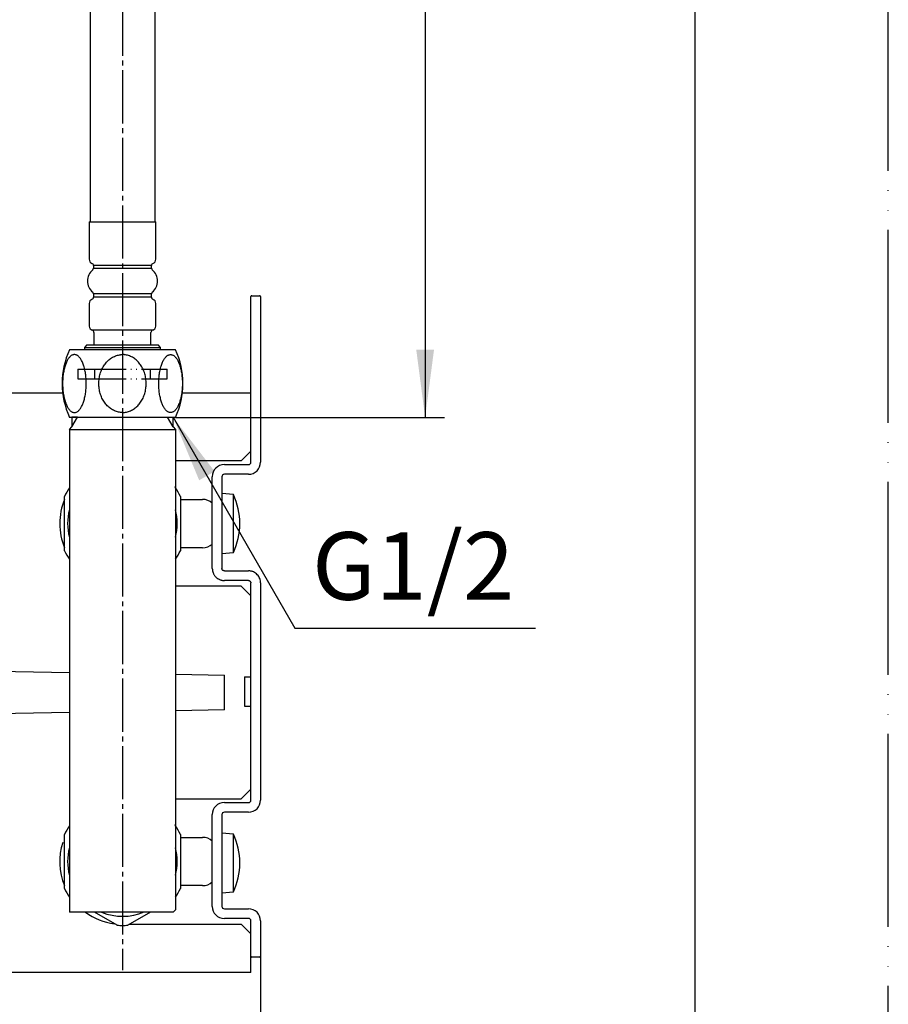
# Model space of a CAD drawing. Units: millimetres. Extents: x 0 to 840, y 0 to 1188.
# Drawn here: x 660 to 840, y 245 to 449 of the extents above; entities that cross this region are included whole.
import ezdxf

# ---------------------------------------------------------------- set-up
doc = ezdxf.new("R2010")
doc.units = ezdxf.units.MM
doc.linetypes.add('DASH_CENTER', pattern=[14, 11, -1, 1, -1])
doc.linetypes.add('PHANTOM', pattern=[13, 10, -1, 0, -1, 0, -1])
doc.layers.add('1', color=7, linetype='Continuous')
doc.layers.add('AM_1', color=7, linetype='Continuous')
doc.styles.add('CONVERTER_11', font='MS Mincho.ttf', dxfattribs={"width": 0.89})
doc.styles.add('CONVERTER_12', font='txt.shx', dxfattribs={"width": 0.9})
doc.dimstyles.new('ME10_DIM_13', dxfattribs={"dimtxt": 14, "dimasz": 14, "dimexe": 4, "dimexo": 0, "dimgap": 4, "dimtad": 1, "dimdsep": 46, "dimtxsty": 'CONVERTER_11', "dimsah": 1, "dimcen": 0.09, "dimclrd": 2, "dimclre": 2, "dimclrt": 7, "dimadec": 0, "dimazin": 0, "dimtfac": 1, "dimtdec": 4, "dimtix": 1, "dimtmove": 0, "dimatfit": 3, "dimfxl": 1, "dimtolj": 1, "dimtzin": 0, "dimarcsym": 0})
doc.dimstyles.new('ME10_DIM_22', dxfattribs={"dimtxt": 14, "dimasz": 14, "dimexe": 4, "dimexo": 0, "dimgap": 4, "dimtad": 1, "dimdsep": 46, "dimtxsty": 'CONVERTER_12', "dimsah": 1, "dimcen": 0.09, "dimclrd": 2, "dimclre": 2, "dimclrt": 7, "dimadec": 0, "dimazin": 0, "dimtfac": 1, "dimtdec": 4, "dimtix": 1, "dimtmove": 0, "dimatfit": 3, "dimfxl": 1, "dimtolj": 1, "dimtzin": 0, "dimarcsym": 0})
doc.dimstyles.get("Standard").update_dxf_attribs({"dimtxt": 0.18, "dimasz": 0.18, "dimexe": 0.18, "dimexo": 0.0625, "dimgap": 0.09, "dimtad": 0, "dimtih": 1, "dimtoh": 1, "dimdec": 4, "dimzin": 0, "dimdsep": 46, "dimtxsty": 'Standard', "dimcen": 0.09, "dimadec": 0, "dimazin": 0, "dimtfac": 1, "dimtdec": 4, "dimtofl": 0, "dimtmove": 0, "dimatfit": 3, "dimfxl": 1, "dimtolj": 1, "dimtzin": 0, "dimarcsym": 0})

# ---------------------------------------------------------------- blocks, each defined once
blk = doc.blocks.new('開示A4')
at = {"layer": '1', "color": 4, "linetype": 'PHANTOM'}
blk.add_line((210, 0), (210, 297), dxfattribs=at)
at = {"layer": '1', "color": 7, "linetype": 'Continuous'}
blk.add_line((200, 10), (200, 148.5), dxfattribs=at)
blk = doc.blocks.new('35-351-C2', base_point=(593.2, 123.06))
at = {"layer": '1', "color": 2, "linetype": 'Continuous'}
for p, q in [((670.91, 364.56), (672.07, 366.57)), ((691.86, 364.56), (690.7, 366.57))]:
    blk.add_line(p, q, dxfattribs=at)
at = {"layer": '1', "color": 7, "linetype": 'Continuous'}
for p, q in [((672.07, 366.57), (670.91, 366.57)), ((670.91, 366.57), (670.91, 364.56)), ((672.07, 366.57), (690.7, 366.57)), ((690.7, 366.57), (691.86, 366.57)), ((691.86, 364.56), (691.86, 366.57)), ((670.38, 364.06), (670.88, 364.56)), ((670.38, 364.06), (692.38, 364.06)), ((670.38, 364.06), (670.38, 264.06)), ((670.88, 364.56), (670.91, 364.56)), ((691.86, 364.56), (691.88, 364.56)), ((691.88, 364.56), (692.38, 364.06)), ((692.38, 364.06), (692.38, 264.56)), ((691.88, 264.06), (670.38, 264.06)), ((692.38, 264.56), (691.88, 264.06))]:
    blk.add_line(p, q, dxfattribs=at)
blk = doc.blocks.new('32-26-C2__3', base_point=(587.7, 216.81))
at = {"layer": '1', "color": 7, "linetype": 'Continuous'}
for p, q in [((669.38, 338.94), (669.38, 350.18)), ((693.38, 350.18), (693.38, 344.56)), ((693.38, 344.56), (693.38, 338.94))]:
    blk.add_line(p, q, dxfattribs=at)
for radius, start, end in [(13.25, 146.1181, 154.9124), (13.25, 25.0876, 33.8819), (11.36, 165.5324, 194.4676), (11.36, 345.5324, 14.4676), (13.25, 205.0876, 213.8819), (13.25, 326.1181, 334.9124)]:
    blk.add_arc((681.38, 344.56), radius, start, end, dxfattribs=at)
blk = doc.blocks.new('32-26-C2__4', base_point=(587.7, 146.81))
at = {"layer": '1', "color": 7, "linetype": 'Continuous'}
for p, q in [((479.7, 263.2), (479.7, 285.92)), ((493.2, 263.2), (493.2, 285.92)), ((669.38, 268.94), (669.38, 280.18)), ((693.38, 280.18), (693.38, 274.56)), ((693.38, 274.56), (693.38, 268.94)), ((680.25, 261.36), (675.57, 264.06)), ((687.2, 264.06), (682.52, 261.36))]:
    blk.add_line(p, q, dxfattribs=at)
for centre, radius, start, end in [((681.38, 344.56), 13.25, 33.8819, 34.9124), ((486.45, 274.81), 13, 58.7193, 121.2807), ((681.38, 274.56), 13.25, 146.1181, 154.9124), ((681.38, 274.56), 13.25, 33.8819, 34.9124), ((681.38, 274.56), 13.25, 25.0876, 33.8819), ((486.45, 274.76), 5.99, 90.0026, 141.8952), ((486.25, 274.51), 6.24, 0.4678, 88.1601), ((486.72, 274.55), 6.33, 141.8952, 179.8593), ((681.38, 274.56), 11.36, 165.5324, 194.4676), ((681.38, 274.56), 11.36, 345.5324, 14.4676), ((486.72, 274.58), 6.33, 180.1407, 218.1048), ((486.25, 274.61), 6.24, 271.8399, 359.5322), ((486.45, 274.36), 5.99, 218.1048, 269.9974), ((681.38, 274.56), 13.25, 205.0876, 213.8819), ((681.38, 274.56), 13.25, 326.1181, 334.9124), ((486.45, 274.31), 13, 238.7193, 301.2807), ((681.38, 274.56), 11.36, 247.5607, 293.2822), ((681.38, 274.56), 13.25, 265.0876, 270), ((681.38, 274.56), 13.25, 270, 274.9124)]:
    blk.add_arc(centre, radius, start, end, dxfattribs=at)
blk = doc.blocks.new('35-351X', base_point=(572.35, 204.33))
at = {"layer": '1'}
for name, p in [('32-26-C2__3', (587.7, 216.81)), ('35-351-C2', (593.2, 123.06)), ('32-26-C2__4', (587.7, 146.81))]:
    blk.add_blockref(name, p, dxfattribs=at)
blk = doc.blocks.new('92-80__5', base_point=(662.07, 544.93))
at = {"layer": '1', "color": 4, "linetype": 'PHANTOM'}
for p, q in [((672.13, 376.56), (672.13, 374.56)), ((672.13, 376.56), (690.63, 376.56)), ((675.63, 374.56), (675.63, 376.56)), ((687.13, 376.56), (687.13, 374.56)), ((690.63, 374.56), (690.63, 376.56)), ((672.13, 374.56), (690.63, 374.56))]:
    blk.add_line(p, q, dxfattribs=at)
blk = doc.blocks.new('33-108X-2-C2__6', base_point=(696.33, 1052.17))
at = {"color": 7, "linetype": 'Continuous'}
for p, q in [((674.48, 390.16), (674.48, 385.46)), ((688.28, 385.46), (688.28, 390.16)), ((675.48, 384.12), (675.48, 381.56)), ((687.28, 381.56), (687.28, 384.12))]:
    blk.add_line(p, q, dxfattribs=at)
for centre, radius, start, end in [((675.38, 399.3), 0.9, 180, 249.0752), ((674.88, 397.99), 0.5, 0, 69.0752), ((687.88, 397.99), 0.5, 110.9248, 180), ((687.38, 399.3), 0.9, 290.9248, 0), ((675.38, 390.16), 0.9, 110.9248, 180), ((674.88, 391.47), 0.5, 290.9248, 0), ((687.88, 391.47), 0.5, 180, 249.0752), ((687.38, 390.16), 0.9, 0, 69.0752), ((675.38, 385.46), 0.9, 180, 253.3985), ((674.98, 384.12), 0.5, 0, 73.3985), ((687.78, 384.12), 0.5, 106.6015, 180), ((687.38, 385.46), 0.9, 286.6015, 0)]:
    blk.add_arc(centre, radius, start, end, dxfattribs=at)
at = {"layer": '1', "color": 7, "linetype": 'Continuous'}
for p, q in [((674.48, 407.06), (681.38, 407.06)), ((674.48, 407.06), (674.48, 399.3)), ((681.38, 407.06), (688.28, 407.06)), ((688.28, 399.3), (688.28, 407.06)), ((675.38, 398.04), (675.38, 397.47)), ((687.38, 397.47), (687.38, 398.04)), ((675.38, 392.12), (675.38, 391.47)), ((687.38, 391.47), (687.38, 392.12)), ((687.64, 384.6), (675.13, 384.6))]:
    blk.add_line(p, q, dxfattribs=at)
at = {"layer": '1', "color": 2, "linetype": 'Continuous'}
for p, q in [((687.38, 398.04), (675.38, 398.04)), ((687.38, 397.39), (675.38, 397.39)), ((687.38, 392.12), (675.38, 392.12)), ((687.38, 391.47), (675.38, 391.47))]:
    blk.add_line(p, q, dxfattribs=at)
at = {"layer": '1', "color": 7, "linetype": 'Continuous'}
for centre, radius, start, end in [((677.14, 394.8), 3, 130.1208, 229.8792), ((674.88, 397.47), 0.5, 310.1208, 0), ((687.88, 397.47), 0.5, 180, 229.8792), ((685.63, 394.8), 3, 310.1208, 49.8792), ((674.88, 392.12), 0.5, 0, 49.8792), ((687.88, 392.12), 0.5, 130.1208, 180)]:
    blk.add_arc(centre, radius, start, end, dxfattribs=at)
blk = doc.blocks.new('33-70__7', base_point=(465.42, 628.95))
at = {"color": 7, "linetype": 'Continuous'}
for p, q in [((673.98, 381.56), (673.48, 381.06)), ((689.28, 381.06), (688.78, 381.56)), ((673.48, 381.06), (673.48, 380.56)), ((673.48, 381.06), (689.28, 381.06)), ((689.28, 380.56), (689.28, 381.06))]:
    blk.add_line(p, q, dxfattribs=at)
at = {"layer": '1', "color": 7, "linetype": 'Continuous'}
blk.add_line((673.98, 381.56), (688.78, 381.56), dxfattribs=at)
blk = doc.blocks.new('NUT__8', base_point=(404.19, 99.09))
at = {"layer": '1', "color": 7, "linetype": 'Continuous'}
for points, knots in [([(671.64, 379.54), (671.72, 379.52), (671.87, 379.47), (672.08, 379.35), (672.28, 379.19), (672.48, 378.98), (672.67, 378.74), (672.85, 378.45), (673.01, 378.14), (673.17, 377.78), (673.31, 377.4), (673.44, 376.98), (673.55, 376.54), (673.65, 376.08), (673.73, 375.6), (673.79, 375.1), (673.84, 374.6), (673.87, 374.08), (673.88, 373.56), (673.87, 373.04), (673.84, 372.53), (673.79, 372.02), (673.73, 371.52), (673.65, 371.04), (673.55, 370.58), (673.44, 370.14), (673.31, 369.72), (673.17, 369.34), (673.01, 368.99), (672.85, 368.67), (672.67, 368.38), (672.48, 368.14), (672.28, 367.93), (672.08, 367.77), (671.87, 367.65), (671.65, 367.58), (671.42, 367.55), (671.2, 367.58), (670.98, 367.65), (670.77, 367.77), (670.57, 367.93), (670.37, 368.14), (670.18, 368.38), (670, 368.67), (669.83, 368.99), (669.68, 369.34), (669.54, 369.72), (669.41, 370.14), (669.3, 370.58), (669.2, 371.04), (669.12, 371.52), (669.05, 372.02), (669.01, 372.53), (668.98, 373.04), (668.97, 373.56), (668.98, 374.08), (669.01, 374.6), (669.05, 375.1), (669.12, 375.6), (669.2, 376.08), (669.3, 376.54), (669.41, 376.98), (669.54, 377.4), (669.68, 377.78), (669.83, 378.14), (670, 378.45), (670.18, 378.74), (670.37, 378.98), (670.57, 379.19), (670.77, 379.35), (670.98, 379.47), (671.2, 379.54), (671.42, 379.57), (671.57, 379.55), (671.64, 379.54)], [0, 0, 0, 0, 0.23348, 0.465941, 0.737405, 1.007913, 1.329055, 1.649724, 2.023416, 2.39686, 2.819563, 3.242133, 3.706285, 4.170364, 4.665777, 5.161152, 5.675955, 6.19074, 6.712104, 7.233469, 7.748254, 8.263057, 8.758432, 9.253845, 9.717924, 10.182076, 10.604646, 11.027349, 11.400793, 11.774485, 12.095154, 12.416296, 12.686804, 12.958268, 13.190729, 13.424209, 13.642365, 13.86052, 14.094, 14.326461, 14.597925, 14.868434, 15.189575, 15.510244, 15.883936, 16.25738, 16.680083, 17.102653, 17.566805, 18.030884, 18.526298, 19.021672, 19.536475, 20.05126, 20.572625, 21.093989, 21.608774, 22.123577, 22.618952, 23.114365, 23.578444, 24.042596, 24.465166, 24.887869, 25.261313, 25.635005, 25.955674, 26.276816, 26.547324, 26.818788, 27.05125, 27.284729, 27.502885, 27.72104, 27.72104, 27.72104, 27.72104]), ([(680.96, 367.58), (680.81, 367.6), (680.53, 367.64), (680.11, 367.76), (679.7, 367.92), (679.3, 368.12), (678.92, 368.36), (678.56, 368.65), (678.22, 368.97), (677.91, 369.32), (677.62, 369.71), (677.36, 370.12), (677.13, 370.56), (676.94, 371.03), (676.77, 371.51), (676.64, 372.01), (676.55, 372.52), (676.5, 373.04), (676.48, 373.56), (676.5, 374.08), (676.55, 374.6), (676.64, 375.11), (676.77, 375.61), (676.94, 376.09), (677.13, 376.56), (677.36, 377), (677.62, 377.41), (677.91, 377.8), (678.22, 378.16), (678.56, 378.47), (678.92, 378.76), (679.3, 379), (679.7, 379.2), (680.11, 379.36), (680.53, 379.48), (680.88, 379.53), (681.17, 379.56), (681.31, 379.56), (681.38, 379.56)], [0, 0, 0, 0, 0.431548, 0.863024, 1.303491, 1.743837, 2.197614, 2.651253, 3.120848, 3.590311, 4.076185, 4.561949, 5.062649, 5.563266, 6.07574, 6.58816, 7.108175, 7.628163, 8.150763, 8.673363, 9.193351, 9.713365, 10.225785, 10.73826, 11.238877, 11.739577, 12.225341, 12.711215, 13.180678, 13.650273, 14.103911, 14.557689, 14.998035, 15.438502, 15.869978, 16.301526, 16.516237, 16.730329, 16.730329, 16.730329, 16.730329]), ([(681.81, 367.58), (681.95, 367.6), (682.24, 367.64), (682.66, 367.76), (683.07, 367.92), (683.47, 368.12), (683.84, 368.36), (684.21, 368.65), (684.54, 368.97), (684.86, 369.32), (685.15, 369.71), (685.41, 370.12), (685.64, 370.56), (685.83, 371.03), (686, 371.51), (686.12, 372.01), (686.22, 372.52), (686.27, 373.04), (686.29, 373.56), (686.27, 374.08), (686.22, 374.6), (686.12, 375.11), (686, 375.61), (685.83, 376.09), (685.64, 376.56), (685.41, 377), (685.15, 377.41), (684.86, 377.8), (684.54, 378.16), (684.21, 378.47), (683.84, 378.76), (683.47, 379), (683.07, 379.2), (682.66, 379.36), (682.24, 379.48), (681.88, 379.53), (681.6, 379.56), (681.46, 379.56), (681.38, 379.56)], [0, 0, 0, 0, 0.431548, 0.863024, 1.303491, 1.743837, 2.197614, 2.651253, 3.120848, 3.590311, 4.076185, 4.561949, 5.062649, 5.563266, 6.07574, 6.58816, 7.108175, 7.628163, 8.150763, 8.673363, 9.193351, 9.713365, 10.225785, 10.73826, 11.238877, 11.739577, 12.225341, 12.711215, 13.180678, 13.650273, 14.103911, 14.557689, 14.998035, 15.438502, 15.869978, 16.301526, 16.516237, 16.730329, 16.730329, 16.730329, 16.730329]), ([(691.13, 379.54), (691.05, 379.52), (690.9, 379.47), (690.69, 379.35), (690.48, 379.19), (690.28, 378.98), (690.1, 378.74), (689.92, 378.45), (689.75, 378.14), (689.6, 377.78), (689.46, 377.4), (689.33, 376.98), (689.22, 376.54), (689.12, 376.08), (689.04, 375.6), (688.97, 375.1), (688.93, 374.6), (688.9, 374.08), (688.89, 373.56), (688.9, 373.04), (688.93, 372.53), (688.97, 372.02), (689.04, 371.52), (689.12, 371.04), (689.22, 370.58), (689.33, 370.14), (689.46, 369.72), (689.6, 369.34), (689.75, 368.99), (689.92, 368.67), (690.1, 368.38), (690.28, 368.14), (690.48, 367.93), (690.69, 367.77), (690.9, 367.65), (691.12, 367.58), (691.34, 367.55), (691.57, 367.58), (691.79, 367.65), (692, 367.77), (692.2, 367.93), (692.4, 368.14), (692.59, 368.38), (692.77, 368.67), (692.93, 368.99), (693.09, 369.34), (693.23, 369.72), (693.36, 370.14), (693.47, 370.58), (693.57, 371.04), (693.65, 371.52), (693.71, 372.02), (693.76, 372.53), (693.79, 373.04), (693.8, 373.56), (693.79, 374.08), (693.76, 374.6), (693.71, 375.1), (693.65, 375.6), (693.57, 376.08), (693.47, 376.54), (693.36, 376.98), (693.23, 377.4), (693.09, 377.78), (692.93, 378.14), (692.77, 378.45), (692.59, 378.74), (692.4, 378.98), (692.2, 379.19), (692, 379.35), (691.79, 379.47), (691.57, 379.54), (691.34, 379.57), (691.2, 379.55), (691.13, 379.54)], [0, 0, 0, 0, 0.23348, 0.465941, 0.737405, 1.007913, 1.329055, 1.649724, 2.023416, 2.39686, 2.819563, 3.242133, 3.706285, 4.170364, 4.665777, 5.161152, 5.675955, 6.19074, 6.712104, 7.233469, 7.748254, 8.263057, 8.758432, 9.253845, 9.717924, 10.182076, 10.604646, 11.027349, 11.400793, 11.774485, 12.095154, 12.416296, 12.686804, 12.958268, 13.190729, 13.424209, 13.642365, 13.86052, 14.094, 14.326461, 14.597925, 14.868434, 15.189575, 15.510244, 15.883936, 16.25738, 16.680083, 17.102653, 17.566805, 18.030884, 18.526298, 19.021672, 19.536475, 20.05126, 20.572625, 21.093989, 21.608774, 22.123577, 22.618952, 23.114365, 23.578444, 24.042596, 24.465166, 24.887869, 25.261313, 25.635005, 25.955674, 26.276816, 26.547324, 26.818788, 27.05125, 27.284729, 27.502885, 27.72104, 27.72104, 27.72104, 27.72104]), ([(681.38, 367.56), (681.31, 367.56), (681.17, 367.56), (681.03, 367.58), (680.96, 367.58)], [0, 0, 0, 0, 0.2139581, 0.428536, 0.428536, 0.428536, 0.428536]), ([(681.38, 367.56), (681.46, 367.56), (681.6, 367.56), (681.74, 367.58), (681.81, 367.58)], [0, 0, 0, 0, 0.2139581, 0.428536, 0.428536, 0.428536, 0.428536])]:
    blk.add_open_spline(points, degree=3, knots=knots, dxfattribs=at)
at = {"layer": 'AM_1', "color": 7, "linetype": 'Continuous'}
for p, q in [((692.38, 380.56), (670.38, 380.56)), ((692.38, 366.56), (670.38, 366.56))]:
    blk.add_line(p, q, dxfattribs=at)
for centre, start, end in [((685.97, 373.56), 155.8105, 204.1895), ((676.8, 373.56), 335.8105, 24.1895)]:
    blk.add_arc(centre, 17.08, start, end, dxfattribs=at)
blk = doc.blocks.new('33-108X-1', base_point=(662.08, 467.56))
at = {"layer": '1', "color": 7, "linetype": 'Continuous'}
for p, q in [((674.68, 494.45), (674.68, 407.06)), ((688.08, 494.45), (688.08, 407.06))]:
    blk.add_line(p, q, dxfattribs=at)
blk = doc.blocks.new('TXS16-2-13X700-BM_K', base_point=(852.98, 0.81))
for name, p in [('33-108X-2-C2__6', (696.33, 1052.17)), ('33-70__7', (465.42, 628.95))]:
    blk.add_blockref(name, p)
at = {"layer": '1'}
for name, p in [('33-108X-1', (662.08, 467.56)), ('NUT__8', (404.19, 99.09)), ('92-80__5', (662.07, 544.93))]:
    blk.add_blockref(name, p, dxfattribs=at)
blk = doc.blocks.new('72-264-C2__13', base_point=(759.41, 345.64))
at = {"layer": '1', "color": 7, "linetype": 'Continuous'}
for p, q in [((704.38, 280.24), (701.98, 280.45)), ((701.98, 280.45), (701.98, 268.05)), ((704.38, 274.25), (704.38, 280.24)), ((704.38, 268.26), (704.38, 274.25)), ((701.98, 268.05), (704.38, 268.26))]:
    blk.add_line(p, q, dxfattribs=at)
for start, end in [(0, 24.4897), (335.5103, 0)]:
    blk.add_arc((691.23, 274.25), 14.45, start, end, dxfattribs=at)
blk = doc.blocks.new('72-264-C2__14', base_point=(759.41, 415.95))
at = {"layer": '1', "color": 7, "linetype": 'Continuous'}
for p, q in [((701.98, 350.76), (701.98, 338.36)), ((704.38, 350.55), (701.98, 350.76)), ((704.38, 344.56), (704.38, 350.55)), ((704.38, 338.57), (704.38, 344.56)), ((701.98, 338.36), (704.38, 338.57))]:
    blk.add_line(p, q, dxfattribs=at)
for start, end in [(0, 24.4897), (335.5103, 0)]:
    blk.add_arc((691.23, 344.56), 14.45, start, end, dxfattribs=at)
blk = doc.blocks.new('06-101-C2__15', base_point=(663.93, 256.81))
at = {"layer": '1', "color": 7, "linetype": 'Continuous'}
for p, q in [((693.52, 279.56), (697.98, 279.56)), ((699.98, 270.32), (699.98, 278.8)), ((697.98, 269.56), (693.52, 269.56))]:
    blk.add_line(p, q, dxfattribs=at)
for centre, radius, start, end in [((693.52, 281.56), 2, 266.104, 270), ((697.98, 276.56), 3, 48.1897, 90), ((693.52, 267.56), 2, 90, 93.896), ((697.98, 272.56), 3, 270, 311.8103)]:
    blk.add_arc(centre, radius, start, end, dxfattribs=at)
blk = doc.blocks.new('06-101-C2__16', base_point=(663.93, 326.81))
at = {"layer": '1', "color": 7, "linetype": 'Continuous'}
for p, q in [((693.52, 349.56), (697.98, 349.56)), ((699.98, 340.32), (699.98, 348.8)), ((697.98, 339.56), (693.52, 339.56))]:
    blk.add_line(p, q, dxfattribs=at)
for centre, radius, start, end in [((693.52, 351.56), 2, 266.104, 270), ((697.98, 346.56), 3, 48.1897, 90), ((693.52, 337.56), 2, 90, 93.896), ((697.98, 342.56), 3, 270, 311.8103)]:
    blk.add_arc(centre, radius, start, end, dxfattribs=at)
blk = doc.blocks.new('71-82-C2', base_point=(522.36, 204.33))
at = {"color": 7, "linetype": 'Continuous'}
for p, q in [((708.18, 391.76), (709.78, 391.76)), ((707.98, 357.26), (707.98, 391.56)), ((709.98, 391.56), (709.98, 357.26)), ((702.48, 356.76), (707.48, 356.76)), ((699.98, 346.76), (699.98, 354.26)), ((701.98, 354.26), (701.98, 346.76)), ((707.48, 354.76), (702.48, 354.76)), ((699.98, 335.26), (699.98, 346.76)), ((701.98, 346.76), (701.98, 335.26)), ((702.48, 334.76), (707.48, 334.76)), ((707.48, 332.76), (702.48, 332.76)), ((707.98, 312.81), (707.98, 332.26)), ((709.98, 332.26), (709.98, 287.26)), ((707.98, 306.71), (707.98, 312.81)), ((707.98, 287.26), (707.98, 306.71)), ((702.48, 286.76), (707.48, 286.76)), ((699.98, 265.26), (699.98, 284.26)), ((701.98, 284.26), (701.98, 265.26)), ((707.48, 284.76), (702.48, 284.76)), ((702.48, 264.76), (707.48, 264.76)), ((707.48, 262.76), (702.48, 262.76)), ((707.98, 254.96), (707.98, 262.26)), ((709.98, 262.26), (709.98, 254.96)), ((709.78, 254.76), (708.18, 254.76))]:
    blk.add_line(p, q, dxfattribs=at)
for centre, radius, start, end in [((708.18, 391.56), 0.2, 90, 180), ((709.78, 391.56), 0.2, 0, 90), ((707.48, 357.26), 0.5, 270, 0), ((707.48, 357.26), 2.5, 270, 0), ((702.48, 354.26), 2.5, 90, 180), ((702.48, 354.26), 0.5, 90, 180), ((702.48, 284.26), 2.5, 90, 180), ((707.48, 287.26), 2.5, 270, 0), ((707.48, 287.26), 0.5, 270, 0), ((702.48, 284.26), 0.5, 90, 180), ((702.48, 265.26), 2.5, 180, 270), ((702.48, 265.26), 0.5, 180, 270), ((707.48, 262.26), 2.5, 0, 90), ((707.48, 262.26), 0.5, 0, 90), ((708.18, 254.96), 0.2, 180, 270), ((709.78, 254.96), 0.2, 270, 0)]:
    blk.add_arc(centre, radius, start, end, dxfattribs=at)
for points, knots in [([(699.98, 335.26), (699.99, 335.1), (700.01, 334.78), (700.13, 334.4), (700.26, 334.11), (700.38, 333.9), (700.52, 333.7), (700.68, 333.52), (700.86, 333.35), (701.05, 333.2), (701.27, 333.07), (701.49, 332.96), (701.73, 332.87), (701.97, 332.81), (702.23, 332.77), (702.4, 332.76), (702.48, 332.76)], [0, 0, 0, 0, 0.479067, 0.95586, 1.195133, 1.433671, 1.674273, 1.91737, 2.160878, 2.405141, 2.653314, 2.904574, 3.156032, 3.408818, 3.66535, 3.924367, 3.924367, 3.924367, 3.924367]), ([(702.48, 334.76), (702.41, 334.77), (702.28, 334.79), (702.11, 334.91), (702, 335.07), (701.99, 335.2), (701.98, 335.26)], [0, 0, 0, 0, 0.2080367, 0.4067078, 0.5950253, 0.7800464, 0.7800464, 0.7800464, 0.7800464]), ([(709.98, 332.26), (709.98, 332.41), (709.96, 332.72), (709.83, 333.17), (709.62, 333.6), (709.32, 333.98), (708.94, 334.31), (708.57, 334.52), (708.25, 334.64), (708, 334.71), (707.75, 334.75), (707.57, 334.76), (707.48, 334.76)], [0, 0, 0, 0, 0.455794, 0.92021, 1.39448, 1.879881, 2.378041, 2.885209, 3.142289, 3.399563, 3.659757, 3.922214, 3.922214, 3.922214, 3.922214]), ([(707.48, 332.76), (707.52, 332.76), (707.6, 332.75), (707.7, 332.72), (707.79, 332.66), (707.88, 332.57), (707.97, 332.44), (707.98, 332.32), (707.98, 332.26)], [0, 0, 0, 0, 0.1124887, 0.2212456, 0.3252853, 0.4246168, 0.6084931, 0.7827225, 0.7827225, 0.7827225, 0.7827225])]:
    blk.add_open_spline(points, degree=3, knots=knots, dxfattribs=at)
at = {"layer": '1', "color": 7, "linetype": 'Continuous'}
for p, q in [((706.68, 312.81), (707.98, 312.81)), ((706.68, 312.81), (706.68, 306.71)), ((706.68, 306.71), (707.98, 306.71))]:
    blk.add_line(p, q, dxfattribs=at)
blk = doc.blocks.new('88-689', base_point=(522.36, 204.33))
at = {"color": 7, "linetype": 'Continuous'}
for p, q in [((669, 371.56), (574.88, 371.56)), ((707.98, 371.56), (693.77, 371.56)), ((707.98, 359.56), (707.98, 371.56)), ((707.98, 289.56), (707.98, 329.56)), ((615.38, 314.68), (670.38, 313.72)), ((692.38, 313.34), (702.48, 313.16)), ((702.48, 305.96), (702.48, 313.16)), ((702.48, 305.96), (692.38, 305.78)), ((670.38, 305.4), (615.38, 304.44)), ((707.98, 254.56), (707.98, 259.56)), ((707.98, 251.56), (707.98, 254.56)), ((707.98, 251.56), (615.38, 251.56))]:
    blk.add_line(p, q, dxfattribs=at)
at = {"layer": '1', "color": 7, "linetype": 'Continuous'}
for p, q in [((705.98, 357.56), (707.98, 359.56)), ((705.98, 357.56), (692.38, 357.56)), ((705.98, 331.56), (692.38, 331.56)), ((705.98, 331.56), (707.98, 329.56)), ((705.98, 287.56), (707.98, 289.56)), ((692.38, 287.56), (705.98, 287.56)), ((682.87, 261.56), (705.98, 261.56)), ((705.98, 261.56), (707.98, 259.56))]:
    blk.add_line(p, q, dxfattribs=at)
for centre, start, end in [((681.38, 344.56), 157.3801, 202.6199), ((681.38, 274.56), 162.305, 202.6199), ((681.38, 274.56), 233.8718, 262.6199)]:
    blk.add_arc(centre, 13, start, end, dxfattribs=at)
blk = doc.blocks.new('*D78')
at = {"layer": '1', "color": 2, "linetype": 'Continuous'}
for p, q in [((673.07, 716.5), (748.07, 716.5)), ((744.07, 716.5), (744.07, 366.56)), ((692.38, 366.56), (748.07, 366.56))]:
    blk.add_line(p, q, dxfattribs=at)
at = {"layer": '1', "color": 2}
for points in [[(745.91, 702.5), (742.23, 702.5), (744.07, 716.5)], [(742.23, 380.56), (745.91, 380.56), (744.07, 366.56)]]:
    blk.add_solid(points, dxfattribs=at)
at = {"layer": '1', "color": 7, "insert": (740.07, 499.1), "char_height": 14, "attachment_point": 7, "rotation": 90, "line_spacing_factor": 0.454545, "style": 'CONVERTER_11'}
blk.add_mtext('\\C7;ホース長さ\\C7;720', dxfattribs=at)
blk = doc.blocks.new('*D87')
at = {"layer": '1', "color": 2, "linetype": 'Continuous'}
for p, q in [((709.98, 254.96), (709.98, 210.46)), ((615.38, 251.56), (615.38, 210.46)), ((615.38, 214.46), (709.98, 214.46))]:
    blk.add_line(p, q, dxfattribs=at)
at = {"layer": '1', "color": 2}
for points in [[(629.38, 216.3), (629.38, 212.61), (615.38, 214.46)], [(695.98, 212.61), (695.98, 216.3), (709.98, 214.46)]]:
    blk.add_solid(points, dxfattribs=at)
at = {"layer": '1', "color": 7, "insert": (654.71, 218.46), "char_height": 14, "attachment_point": 7, "rotation": 0.0001, "line_spacing_factor": 0.60024, "style": 'CONVERTER_12'}
blk.add_mtext('95', dxfattribs=at)

msp = doc.modelspace()

# ---------------------------------------------------------------- linework, layer by layer
at = {"layer": '1', "color": 2, "linetype": 'DASH_CENTER'}
msp.add_line((681.384, 494.45), (681.384, 252.061), dxfattribs=at)
at = {"layer": '1', "color": 2}
msp.add_solid([(700.458, 355.371), (697.265, 353.528), (691.862, 366.574)], dxfattribs=at)

# ---------------------------------------------------------------- block references
for name, p in [('72-264-C2__14', (759.412, 415.953)), ('72-264-C2__13', (759.412, 345.638))]:
    msp.add_blockref(name, p)
at = {"layer": '1', "xscale": 4, "yscale": 4, "zscale": 4}
msp.add_blockref('開示A4', (0, 0), dxfattribs=at)
at = {"layer": '1'}
for name, p in [('TXS16-2-13X700-BM_K', (852.983, 0.809)), ('71-82-C2', (522.361, 204.333)), ('88-689', (522.361, 204.333)), ('35-351X', (572.349, 204.333)), ('06-101-C2__16', (663.934, 326.811)), ('06-101-C2__15', (663.934, 256.811))]:
    msp.add_blockref(name, p, dxfattribs=at)

# ---------------------------------------------------------------- texts
at = {"layer": '1', "color": 7, "insert": (741.582, 333.962), "char_height": 14, "attachment_point": 5, "line_spacing_factor": 0.720288, "style": 'CONVERTER_12'}
msp.add_mtext('G1/2', dxfattribs=at)

# ---------------------------------------------------------------- dimensions: what is measured, and where the dimension line sits
at = {"layer": '1'}
dim = msp.add_linear_dim(base=(744.071, 716.501), p1=(692.384, 366.561), p2=(673.071, 716.501), angle=90, text='ホース長さ720', dimstyle='ME10_DIM_13', override={"dimpost": 'ホース長さ<>'}, dxfattribs=at)
dim.commit()
dim.dimension.update_dxf_attribs({"geometry": '*D78', "text_midpoint": (733.071, 537.161), "text_rotation": 90})
dim = msp.add_linear_dim(base=(615.384, 214.456), p1=(709.984, 254.961), p2=(615.384, 251.561), text='95', dimstyle='ME10_DIM_22', dxfattribs=at)
dim.commit()
dim.dimension.update_dxf_attribs({"geometry": '*D87', "text_midpoint": (665.213, 225.456), "text_rotation": 0.00014})

# ---------------------------------------------------------------- leaders
at = {"layer": '1', "color": 2, "linetype": 'Continuous', "has_arrowhead": 0}
msp.add_leader([(691.862, 366.574), (717.089, 322.879), (766.962, 322.879)], dimstyle='Standard', dxfattribs=at)

doc.saveas('drawing.dxf')
